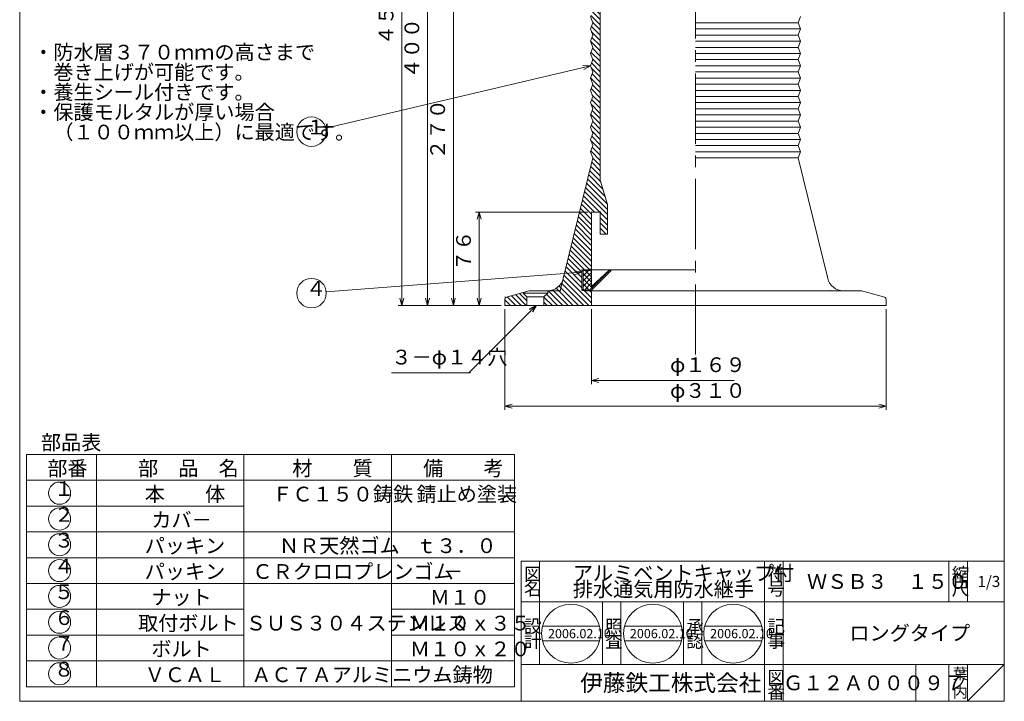
# Model space of a CAD drawing. Units: inches. Extents: x -384 to 3821, y -381 to 729.
# Drawn here: x 3020 to 3821, y -381 to 174 of the extents above; entities that cross this region are included whole.
import ezdxf

# ---------------------------------------------------------------- set-up
doc = ezdxf.new("R2010")
doc.units = ezdxf.units.IN
doc.header["$LTSCALE"] = 3
doc.header["$MEASUREMENT"] = 0
doc.header["$PDMODE"] = 65
doc.header["$PDSIZE"] = 0.2
doc.linetypes.add('CENTER2', pattern=[28.575, 19.05, -3.175, 3.175, -3.175])
doc.linetypes.add('DIVIDE', pattern=[1.25, 0.5, -0.25, 0, -0.25, 0, -0.25])
doc.layers.get('DEFPOINTS').update_dxf_attribs({"color": 3, "linetype": 'DIVIDE', "lineweight": 0})
for name, color, linetype, lineweight in [('1', 7, 'Continuous', 0), ('14', 7, 'Continuous', 0), ('15', 7, 'Continuous', 0)]:
    doc.layers.add(name, color=color, linetype=linetype, lineweight=lineweight)
doc.styles.add('DIMSTANDARD', font='MONOTXT.shx', dxfattribs={"bigfont": 'EXTFONT.shx'})
doc.styles.add('MTSTANDARD1', font='MONOTXT.shx', dxfattribs={"width": 0.75, "bigfont": 'EXTFONT.shx'})
doc.styles.add('MTSTANDARD2', font='MONOTXT.shx', dxfattribs={"bigfont": 'EXTFONT.shx'})
doc.styles.add('MTSTANDARD4', font='MONOTXT.shx', dxfattribs={"bigfont": 'EXTFONT.shx'})
doc.styles.add('MTSTANDARD5', font='MONOTXT.shx', dxfattribs={"bigfont": 'EXTFONT.shx'})
doc.styles.add('MTSTANDARD6', font='MONOTXT.shx', dxfattribs={"bigfont": 'EXTFONT.shx'})
doc.styles.add('MTSTANDARD7', font='MONOTXT.shx', dxfattribs={"bigfont": 'EXTFONT.shx'})
doc.styles.get("Standard").update_dxf_attribs({"font": 'MONOTXT.shx', "width": 0.8, "bigfont": 'EXTFONT.shx'})
doc.dimstyles.new('DIMSTYEX_1', dxfattribs={"dimscale": 3, "dimtxt": 3.584, "dimasz": 2, "dimexe": 1, "dimexo": 1, "dimgap": 1, "dimtad": 3, "dimdec": 3, "dimdsep": 46, "dimtxsty": 'DIMSTANDARD', "dimblk": 'OPEN30', "dimblk1": 'OPEN30', "dimblk2": 'OPEN30', "dimsah": 1, "dimcen": 0, "dimclrd": 3, "dimclre": 3, "dimclrt": 2, "dimadec": 3, "dimazin": 2, "dimtfac": 0.5, "dimtdec": 3, "dimtofl": 0, "dimtmove": 0, "dimatfit": 3, "dimfxl": 1, "dimtolj": 1, "dimtzin": 0, "dimlwd": -1, "dimlwe": -1, "dimarcsym": 0})
doc.dimstyles.new('DIMSTYEX_16', dxfattribs={"dimscale": 3, "dimtxt": 5, "dimasz": 2, "dimexe": 1, "dimexo": 1, "dimgap": 1, "dimtad": 3, "dimdec": 3, "dimdsep": 46, "dimtxsty": 'Standard', "dimblk": 'OPEN30', "dimcen": 0, "dimclrd": 3, "dimclre": 3, "dimclrt": 2, "dimadec": 3, "dimazin": 2, "dimtfac": 0.5, "dimtdec": 4, "dimtofl": 0, "dimtmove": 0, "dimatfit": 3, "dimldrblk": 'OPEN30', "dimfxl": 1, "dimtolj": 1, "dimtzin": 0, "dimlwd": -1, "dimlwe": -1, "dimarcsym": 0})
doc.dimstyles.new('DIMSTYEX_47', dxfattribs={"dimscale": 3, "dimtxt": 3.584, "dimasz": 2, "dimexe": 1, "dimexo": 1, "dimgap": 1, "dimtad": 1, "dimdec": 3, "dimdsep": 46, "dimtxsty": 'DIMSTANDARD', "dimblk": 'OPEN30', "dimblk1": 'NONE', "dimblk2": 'OPEN30', "dimsah": 1, "dimcen": 0, "dimse1": 1, "dimse2": 1, "dimsd1": 1, "dimclrd": 3, "dimclre": 3, "dimclrt": 2, "dimadec": 3, "dimazin": 2, "dimtfac": 0.5, "dimtdec": 3, "dimtofl": 0, "dimtmove": 0, "dimatfit": 3, "dimfxl": 1, "dimtolj": 1, "dimtzin": 0, "dimlwd": -1, "dimlwe": -1, "dimarcsym": 0})
doc.dimstyles.new('DIMSTYEX_48', dxfattribs={"dimscale": 3, "dimtxt": 5, "dimasz": 2, "dimexe": 1, "dimexo": 1, "dimgap": 1, "dimtad": 3, "dimdec": 3, "dimdsep": 46, "dimtxsty": 'Standard', "dimblk": 'OPEN30', "dimcen": 0, "dimclrd": 3, "dimclre": 3, "dimclrt": 2, "dimadec": 3, "dimazin": 2, "dimtfac": 0.5, "dimtdec": 4, "dimtofl": 0, "dimtmove": 0, "dimatfit": 3, "dimldrblk": 'OPEN30', "dimfxl": 1, "dimtolj": 1, "dimtzin": 0, "dimlwd": -1, "dimlwe": -1, "dimarcsym": 0})
doc.dimstyles.new('DIMSTYEX_49', dxfattribs={"dimscale": 3, "dimtxt": 5, "dimasz": 2, "dimexe": 1, "dimexo": 1, "dimgap": 1, "dimtad": 3, "dimdec": 3, "dimdsep": 46, "dimtxsty": 'Standard', "dimblk": 'OPEN30', "dimcen": 0, "dimclrd": 3, "dimclre": 3, "dimclrt": 2, "dimadec": 3, "dimazin": 2, "dimtfac": 0.5, "dimtdec": 4, "dimtofl": 0, "dimtmove": 0, "dimatfit": 3, "dimldrblk": 'OPEN30', "dimfxl": 1, "dimtolj": 1, "dimtzin": 0, "dimlwd": -1, "dimlwe": -1, "dimarcsym": 0})
pattern_1 = [(315, (0, 0), (2.1213203, 2.1213203), [])]

# ---------------------------------------------------------------- blocks, each defined once
blk = doc.blocks.new('_OPEN30')
at = {"color": 0, "linetype": 'ByBlock', "lineweight": -2}
for p, q in [((-1, 0.27), (0, 0)), ((-1, 0.27), (0, 0)), ((0, 0), (-1, -0.27)), ((0, 0), (-1, 0)), ((0, 0), (-1, -0.27)), ((0, 0), (-1, 0))]:
    blk.add_line(p, q, dxfattribs=at)
blk = doc.blocks.new('_D53')
at = {"layer": '1', "color": 3, "linetype": 'Continuous'}
for p, q in [((3482.04, 17), (3390.54, 17)), ((3393.54, -59), (3393.54, 17)), ((3411.54, -59), (3390.54, -59))]:
    blk.add_line(p, q, dxfattribs=at)
at = {"layer": 'DEFPOINTS', "color": 3, "linetype": 'Continuous'}
for p in [(3393.54, 17), (3485.04, 17), (3414.54, -59)]:
    blk.add_point(p, dxfattribs=at)
at = {"layer": '1', "color": 3, "linetype": 'Continuous', "xscale": 5.908846518073246, "yscale": 5.908846518073246, "zscale": 5.908846518073246}
for p, rotation in [((3393.54, 17), 90), ((3393.54, -59), 270)]:
    blk.add_blockref('_OPEN30', p, dxfattribs=dict(at, rotation=rotation))
at = {"layer": '1', "color": 2, "linetype": 'Continuous', "insert": (3390.54, -30.9), "char_height": 12, "attachment_point": 7, "rotation": 90, "line_spacing_factor": 0.8125, "style": 'MTSTANDARD1'}
blk.add_mtext('７６', dxfattribs=at)
blk = doc.blocks.new('_D54')
at = {"layer": '1', "color": 3, "linetype": 'Continuous'}
for p, q in [((3485.04, -62), (3485.04, -123)), ((3485.04, -120), (3601.04, -120))]:
    blk.add_line(p, q, dxfattribs=at)
at = {"layer": 'DEFPOINTS', "color": 3, "linetype": 'Continuous'}
for p in [(3485.04, -59), (3485.04, -120), (3654.04, -139)]:
    blk.add_point(p, dxfattribs=at)
at = {"layer": '1', "color": 3, "linetype": 'Continuous', "xscale": 5.90884651807346, "yscale": 5.90884651807346, "zscale": 5.90884651807346, "rotation": 180}
blk.add_blockref('_OPEN30', (3485.04, -120), dxfattribs=at)
at = {"layer": '1', "color": 2, "linetype": 'Continuous', "insert": (3548.84, -117), "char_height": 12, "attachment_point": 7, "line_spacing_factor": 0.8125, "style": 'MTSTANDARD1'}
blk.add_mtext('φ１６９', dxfattribs=at)
blk = doc.blocks.new('_NONE')
blk = doc.blocks.new('_D55')
at = {"layer": '1', "color": 3, "linetype": 'Continuous'}
for p, q in [((3414.54, -62), (3414.54, -144)), ((3724.54, -62), (3724.54, -144)), ((3414.54, -141), (3724.54, -141))]:
    blk.add_line(p, q, dxfattribs=at)
at = {"layer": 'DEFPOINTS', "color": 3, "linetype": 'Continuous'}
for p in [(3414.54, -59), (3724.54, -59), (3724.54, -141)]:
    blk.add_point(p, dxfattribs=at)
at = {"layer": '1', "color": 3, "linetype": 'Continuous', "xscale": 5.90884651807346, "yscale": 5.90884651807346, "zscale": 5.90884651807346, "rotation": 180}
blk.add_blockref('_OPEN30', (3414.54, -141), dxfattribs=at)
at = {"layer": '1', "color": 3, "linetype": 'Continuous', "xscale": 5.90884651807346, "yscale": 5.90884651807346, "zscale": 5.90884651807346}
blk.add_blockref('_OPEN30', (3724.54, -141), dxfattribs=at)
at = {"layer": '1', "color": 2, "linetype": 'Continuous', "insert": (3548.84, -138), "char_height": 12, "attachment_point": 7, "line_spacing_factor": 0.8125, "style": 'MTSTANDARD1'}
blk.add_mtext('φ３１０', dxfattribs=at)
blk = doc.blocks.new('_D56')
at = {"layer": '1', "color": 3, "linetype": 'Continuous'}
for p, q in [((3432.54, 209), (3369.54, 209)), ((3372.54, -59), (3372.54, 209)), ((3390.54, -59), (3369.54, -59))]:
    blk.add_line(p, q, dxfattribs=at)
at = {"layer": 'DEFPOINTS', "color": 3, "linetype": 'Continuous'}
for p in [(3372.54, 209), (3435.54, 209), (3393.54, -59)]:
    blk.add_point(p, dxfattribs=at)
at = {"layer": '1', "color": 3, "linetype": 'Continuous'}
for p, xscale, yscale, zscale, rotation in [((3372.54, 209), 5.908846518073262, 5.908846518073262, 5.908846518073262, 90), ((3372.54, -59), 5.908846518073246, 5.908846518073246, 5.908846518073246, 270)]:
    blk.add_blockref('_OPEN30', p, dxfattribs=dict(at, xscale=xscale, yscale=yscale, zscale=zscale, rotation=rotation))
at = {"layer": '1', "color": 2, "linetype": 'Continuous', "insert": (3369.54, 59.7), "char_height": 12, "attachment_point": 7, "rotation": 90, "line_spacing_factor": 0.8125, "style": 'MTSTANDARD1'}
blk.add_mtext('２７０', dxfattribs=at)
blk = doc.blocks.new('_D57')
at = {"layer": '1', "color": 3, "linetype": 'Continuous'}
for p, q in [((3450.54, 341), (3348.54, 341)), ((3351.54, -59), (3351.54, 341)), ((3369.54, -59), (3348.54, -59))]:
    blk.add_line(p, q, dxfattribs=at)
at = {"layer": 'DEFPOINTS', "color": 3, "linetype": 'Continuous'}
for p in [(3351.54, 341), (3453.54, 341), (3372.54, -59)]:
    blk.add_point(p, dxfattribs=at)
at = {"layer": '1', "color": 3, "linetype": 'Continuous'}
for p, xscale, yscale, zscale, rotation in [((3351.54, 341), 5.908846518073231, 5.908846518073231, 5.908846518073231, 90), ((3351.54, -59), 5.908846518073246, 5.908846518073246, 5.908846518073246, 270)]:
    blk.add_blockref('_OPEN30', p, dxfattribs=dict(at, xscale=xscale, yscale=yscale, zscale=zscale, rotation=rotation))
at = {"layer": '1', "color": 2, "linetype": 'Continuous', "insert": (3348.54, 125.7), "char_height": 12, "attachment_point": 7, "rotation": 90, "line_spacing_factor": 0.8125, "style": 'MTSTANDARD1'}
blk.add_mtext('４００', dxfattribs=at)
blk = doc.blocks.new('_D58')
at = {"layer": '1', "color": 3, "linetype": 'Continuous'}
for p, q in [((3475.54, 395), (3327.54, 395)), ((3330.54, -59), (3330.54, 395)), ((3348.54, -59), (3327.54, -59))]:
    blk.add_line(p, q, dxfattribs=at)
at = {"layer": 'DEFPOINTS', "color": 3, "linetype": 'Continuous'}
for p in [(3330.54, 395), (3478.54, 395), (3351.54, -59)]:
    blk.add_point(p, dxfattribs=at)
at = {"layer": '1', "color": 3, "linetype": 'Continuous'}
for p, xscale, yscale, zscale, rotation in [((3330.54, 395), 5.908846518073231, 5.908846518073231, 5.908846518073231, 90), ((3330.54, -59), 5.908846518073246, 5.908846518073246, 5.908846518073246, 270)]:
    blk.add_blockref('_OPEN30', p, dxfattribs=dict(at, xscale=xscale, yscale=yscale, zscale=zscale, rotation=rotation))
at = {"layer": '1', "color": 2, "linetype": 'Continuous', "insert": (3327.54, 152.7), "char_height": 12, "attachment_point": 7, "rotation": 90, "line_spacing_factor": 0.8125, "style": 'MTSTANDARD1'}
blk.add_mtext('４５４', dxfattribs=at)
blk = doc.blocks.new('MAKR32', base_point=(3052.18, -211.76))
at = {"layer": '14', "color": 3, "linetype": 'Continuous'}
blk.add_circle((3052.18, -211.76), 9, dxfattribs=at)
at = {"layer": '14', "color": 2, "linetype": 'Continuous', "insert": (3047.68, -217.76), "char_height": 12, "attachment_point": 7, "line_spacing_factor": 0.8125, "style": 'MTSTANDARD1'}
blk.add_mtext('１', dxfattribs=at)
blk = doc.blocks.new('MAKR33', base_point=(3052.18, -232.76))
at = {"layer": '14', "color": 3, "linetype": 'Continuous'}
blk.add_circle((3052.18, -232.76), 9, dxfattribs=at)
at = {"layer": '14', "color": 2, "linetype": 'Continuous', "insert": (3047.68, -238.76), "char_height": 12, "attachment_point": 7, "line_spacing_factor": 0.8125, "style": 'MTSTANDARD1'}
blk.add_mtext('２', dxfattribs=at)
blk = doc.blocks.new('MAKR34', base_point=(3052.18, -253.76))
at = {"layer": '14', "color": 3, "linetype": 'Continuous'}
blk.add_circle((3052.18, -253.76), 9, dxfattribs=at)
at = {"layer": '14', "color": 2, "linetype": 'Continuous', "insert": (3047.68, -259.76), "char_height": 12, "attachment_point": 7, "line_spacing_factor": 0.8125, "style": 'MTSTANDARD1'}
blk.add_mtext('３', dxfattribs=at)
blk = doc.blocks.new('MAKR35', base_point=(3052.18, -274.76))
at = {"layer": '14', "color": 3, "linetype": 'Continuous'}
blk.add_circle((3052.18, -274.76), 9, dxfattribs=at)
at = {"layer": '14', "color": 2, "linetype": 'Continuous', "insert": (3047.68, -280.76), "char_height": 12, "attachment_point": 7, "line_spacing_factor": 0.8125, "style": 'MTSTANDARD1'}
blk.add_mtext('４', dxfattribs=at)
blk = doc.blocks.new('MAKR36', base_point=(3052.18, -295.76))
at = {"layer": '14', "color": 3, "linetype": 'Continuous'}
blk.add_circle((3052.18, -295.76), 9, dxfattribs=at)
at = {"layer": '14', "color": 2, "linetype": 'Continuous', "insert": (3047.68, -301.76), "char_height": 12, "attachment_point": 7, "line_spacing_factor": 0.8125, "style": 'MTSTANDARD1'}
blk.add_mtext('５', dxfattribs=at)
blk = doc.blocks.new('MAKR37', base_point=(3052.18, -316.76))
at = {"layer": '14', "color": 3, "linetype": 'Continuous'}
blk.add_circle((3052.18, -316.76), 9, dxfattribs=at)
at = {"layer": '14', "color": 2, "linetype": 'Continuous', "insert": (3047.68, -322.76), "char_height": 12, "attachment_point": 7, "line_spacing_factor": 0.8125, "style": 'MTSTANDARD1'}
blk.add_mtext('６', dxfattribs=at)
blk = doc.blocks.new('MAKR38', base_point=(3052.18, -337.76))
at = {"layer": '14', "color": 3, "linetype": 'Continuous'}
blk.add_circle((3052.18, -337.76), 9, dxfattribs=at)
at = {"layer": '14', "color": 2, "linetype": 'Continuous', "insert": (3047.68, -343.76), "char_height": 12, "attachment_point": 7, "line_spacing_factor": 0.8125, "style": 'MTSTANDARD1'}
blk.add_mtext('７', dxfattribs=at)
blk = doc.blocks.new('MAKR39', base_point=(3052.18, -358.76))
at = {"layer": '14', "color": 3, "linetype": 'Continuous'}
blk.add_circle((3052.18, -358.76), 9, dxfattribs=at)
at = {"layer": '14', "color": 2, "linetype": 'Continuous', "insert": (3047.68, -364.76), "char_height": 12, "attachment_point": 7, "line_spacing_factor": 0.8125, "style": 'MTSTANDARD1'}
blk.add_mtext('８', dxfattribs=at)
blk = doc.blocks.new('BLK16', base_point=(3820.77, -381.12))
at = {"layer": '1', "color": 7, "linetype": 'Continuous'}
for p, q in [((3427.77, -267.12), (3820.77, -267.12)), ((3427.77, -267.12), (3427.77, -381.12)), ((3427.77, -267.12), (3427.77, -381.12)), ((3427.77, -267.12), (3427.77, -381.12)), ((3442.77, -267.12), (3442.77, -351.12)), ((3442.77, -267.12), (3442.77, -351.12)), ((3625.77, -381.12), (3625.77, -267.12)), ((3640.77, -267.12), (3640.77, -381.12)), ((3775.77, -267.12), (3775.77, -300.12)), ((3790.77, -267.12), (3790.77, -300.12)), ((3820.77, -381.12), (3820.77, -267.12)), ((3820.77, -300.12), (3427.77, -300.12)), ((3427.77, -351.12), (3820.77, -351.12)), ((3748.77, -351.12), (3748.77, -381.12)), ((3775.77, -351.12), (3775.77, -381.12)), ((3790.77, -351.12), (3790.77, -381.12)), ((3790.77, -381.12), (3820.77, -351.12))]:
    blk.add_line(p, q, dxfattribs=at)
at = {"layer": '1', "color": 7, "linetype": 'Continuous', "attachment_point": 7}
for s, insert, char_height, line_spacing_factor, style in [('{\\fＭＳ 明朝|b0|i0|c128|p17;\\W1.0;図}', (3430.02, -282.87), 10.5, 0.839286, 'MTSTANDARD4'), ('{\\fＭＳ 明朝|b0|i0|c128|p17;\\W1.0;アルミベントキャップ付\\P排水通気用防水継手}', (3469.77, -295.92), 12, 0.65625, 'MTSTANDARD2'), ('{\\fＭＳ 明朝|b0|i0|c128|p17;\\W1.0;符}', (3628.02, -282.87), 10.5, 0.839286, 'MTSTANDARD4'), ('{\\fＭＳ 明朝|b0|i0|c128|p17;\\W1.0;縮}', (3778.02, -282.87), 10.5, 0.839286, 'MTSTANDARD4'), ('{\\fＭＳ 明朝|b0|i0|c128|p17;\\W1.0;ＷＳＢ３\u3000１５０}', (3660.27, -289.62), 12, 1.171875, 'MTSTANDARD2'), ('{\\fＭＳ 明朝|b0|i0|c128|p17;\\W1.0;1/3}', (3799.02, -288.12), 9, 1.354166, 'MTSTANDARD6'), ('{\\fＭＳ 明朝|b0|i0|c128|p17;\\W1.0;名}', (3430.02, -294.87), 10.5, 0.839286, 'MTSTANDARD4'), ('{\\fＭＳ 明朝|b0|i0|c128|p17;\\W1.0;号}', (3628.02, -294.87), 10.5, 0.839286, 'MTSTANDARD4'), ('{\\fＭＳ 明朝|b0|i0|c128|p17;\\W1.0;尺}', (3778.02, -294.87), 10.5, 0.839286, 'MTSTANDARD4'), ('{\\fＭＳ 明朝|b0|i0|c128|p17;\\W1.0;設}', (3430.02, -325.3), 10.5, 0.839286, 'MTSTANDARD4'), ('{\\fＭＳ 明朝|b0|i0|c128|p17;\\W1.0;記}', (3628.02, -325.3), 10.5, 0.839286, 'MTSTANDARD4'), ('{\\fＭＳ 明朝|b0|i0|c128|p17;\\W1.0;ロングタイプ}', (3694.77, -331.62), 12, 3.28125, 'MTSTANDARD2'), ('{\\fＭＳ 明朝|b0|i0|c128|p17;\\W1.0;計}', (3430.02, -337.3), 10.5, 0.839286, 'MTSTANDARD4'), ('{\\fＭＳ 明朝|b0|i0|c128|p17;\\W1.0;事}', (3628.02, -337.3), 10.5, 0.839286, 'MTSTANDARD4'), ('{\\fＭＳ ゴシック|b0|i0|c128|p49;\\W1.0;伊藤鉄工株式会社}', (3475.77, -372.87), 13.5, 0.791667, 'MTSTANDARD5'), ('{\\fＭＳ 明朝|b0|i0|c128|p17;\\W1.0;図}', (3628.02, -366.87), 10.5, 0.839286, 'MTSTANDARD4'), ('{\\fＭＳ 明朝|b0|i0|c128|p17;\\W1.0;Ｇ１２Ａ０００９７}', (3640.77, -372.12), 12, 1.093749, 'MTSTANDARD2'), ('{\\fＭＳ 明朝|b0|i0|c128|p17;\\W1.0;葉}', (3778.77, -363.12), 9, 0.833333, 'MTSTANDARD6'), ('{\\fＭＳ 明朝|b0|i0|c128|p17;\\W1.0;番}', (3628.02, -378.87), 10.5, 0.839286, 'MTSTANDARD4'), ('{\\fＭＳ 明朝|b0|i0|c128|p17;\\W1.0;内}', (3778.77, -378.12), 9, 0.833333, 'MTSTANDARD6'), ('{\\fＭＳ 明朝|b0|i0|c128|p17;\\W1.0;ノ}', (3778.77, -370.62), 9, 0.833333, 'MTSTANDARD6')]:
    blk.add_mtext(s, dxfattribs=dict(at, insert=insert, char_height=char_height, line_spacing_factor=line_spacing_factor, style=style))
blk = doc.blocks.new('BLK17', base_point=(3468.31, -326.02))
at = {"layer": '1', "color": 7, "linetype": 'Continuous'}
for p, q in [((3445.07, -320.02), (3491.54, -320.02)), ((3445.07, -332.02), (3491.54, -332.02))]:
    blk.add_line(p, q, dxfattribs=at)
blk.add_circle((3468.31, -326.02), 24, dxfattribs=at)
at = {"layer": '1', "color": 7, "linetype": 'Continuous', "insert": (3449.56, -329.77), "char_height": 7.5, "attachment_point": 7, "line_spacing_factor": 0.875, "style": 'MTSTANDARD7'}
blk.add_mtext('{\\fＭＳ 明朝|b0|i0|c128|p17;\\W1.0;2006.02.10}', dxfattribs=at)
blk = doc.blocks.new('BLK18', base_point=(3534.91, -326.02))
at = {"layer": '1', "color": 7, "linetype": 'Continuous'}
for p, q in [((3511.67, -320.02), (3558.15, -320.02)), ((3511.67, -332.02), (3558.15, -332.02))]:
    blk.add_line(p, q, dxfattribs=at)
blk.add_circle((3534.91, -326.02), 24, dxfattribs=at)
blk = doc.blocks.new('BLK19', base_point=(3600.21, -326.02))
at = {"layer": '1', "color": 7, "linetype": 'Continuous'}
for p, q in [((3576.97, -320.02), (3623.45, -320.02)), ((3576.97, -332.02), (3623.45, -332.02))]:
    blk.add_line(p, q, dxfattribs=at)
blk.add_circle((3600.21, -326.02), 24, dxfattribs=at)
blk = doc.blocks.new('BALN37')
at = {"layer": '1', "color": 3, "linetype": 'Continuous'}
blk.add_circle((-219.92, -16.99), 12, dxfattribs=at)
at = {"layer": '1', "color": 2, "linetype": 'Continuous', "insert": (-224.42, -22.99), "char_height": 12, "attachment_point": 7, "line_spacing_factor": 0.8125, "style": 'MTSTANDARD1'}
blk.add_mtext('４', dxfattribs=at)
at = {"layer": '1', "color": 3, "linetype": 'Continuous'}
blk.add_leader([(0, 0), (-207.96, -16.07)], dimstyle='DIMSTYEX_48', override={"dimclrd": 0}, dxfattribs=at)
blk = doc.blocks.new('BALN38')
at = {"layer": '1', "color": 3, "linetype": 'Continuous'}
blk.add_circle((-226.92, -53.6), 12, dxfattribs=at)
at = {"layer": '1', "color": 2, "linetype": 'Continuous', "insert": (-231.42, -59.6), "char_height": 12, "attachment_point": 7, "line_spacing_factor": 0.8125, "style": 'MTSTANDARD1'}
blk.add_mtext('１', dxfattribs=at)
at = {"layer": '1', "color": 3, "linetype": 'Continuous'}
blk.add_leader([(0, 0), (-215.24, -50.84)], dimstyle='DIMSTYEX_49', override={"dimclrd": 0}, dxfattribs=at)

msp = doc.modelspace()

# ---------------------------------------------------------------- hatches: boundary and pattern name
at = {"layer": '1', "linetype": 'Continuous'}
h = msp.add_hatch(dxfattribs=at)
h.set_pattern_fill('_U', scale=3, angle=315, style=0, pattern_type=0)
h.set_pattern_definition(pattern_1)
edge = h.paths.add_edge_path(flags=0)
edge.add_arc((3449.345, -34), 13, 270, 346.213682)
edge.add_line((3461.9705, -37.0979), (3486.0408, 61))
edge.add_line((3486.0408, 61), (3484.0408, 66))
edge.add_line((3484.0408, 66), (3486.0408, 71))
edge.add_line((3486.0408, 71), (3484.0408, 76))
edge.add_line((3484.0408, 76), (3486.0408, 81))
edge.add_line((3486.0408, 81), (3484.0408, 86))
edge.add_line((3484.0408, 86), (3486.0408, 91))
edge.add_line((3486.0408, 91), (3484.0408, 96))
edge.add_line((3484.0408, 96), (3486.0408, 101))
edge.add_line((3486.0408, 101), (3484.0408, 106))
edge.add_line((3484.0408, 106), (3486.0408, 111))
edge.add_line((3486.0408, 111), (3484.0408, 116))
edge.add_line((3484.0408, 116), (3486.0408, 121))
edge.add_line((3486.0408, 121), (3484.0408, 126))
edge.add_line((3484.0408, 126), (3486.0408, 131))
edge.add_line((3486.0408, 131), (3484.0408, 136))
edge.add_line((3484.0408, 136), (3486.0408, 141))
edge.add_line((3486.0408, 141), (3484.0408, 146))
edge.add_line((3484.0408, 146), (3486.0408, 151))
edge.add_line((3486.0408, 151), (3484.0408, 156))
edge.add_line((3484.0408, 156), (3486.0408, 161))
edge.add_line((3486.0408, 161), (3484.0408, 166))
edge.add_line((3484.0408, 166), (3486.0408, 171))
edge.add_line((3486.0408, 171), (3484.0408, 176))
edge.add_line((3484.0408, 176), (3486.0408, 181))
edge.add_line((3486.0408, 181), (3484.0408, 186))
edge.add_line((3484.0408, 186), (3486.0408, 191))
edge.add_line((3486.0408, 191), (3484.0408, 196))
edge.add_line((3484.0408, 196), (3486.0408, 201))
edge.add_line((3486.0408, 201), (3484.0408, 206))
edge.add_line((3484.0408, 206), (3486.0408, 211))
edge.add_line((3486.0408, 211), (3484.0408, 216))
edge.add_line((3484.0408, 216), (3486.0408, 221))
edge.add_line((3486.0408, 221), (3484.0408, 226))
edge.add_line((3484.0408, 226), (3486.0408, 231))
edge.add_line((3486.0408, 231), (3484.0408, 236))
edge.add_line((3484.0408, 236), (3486.0408, 241))
edge.add_line((3486.0408, 241), (3484.0408, 246))
edge.add_line((3484.0408, 246), (3486.0408, 251))
edge.add_line((3486.0408, 251), (3484.0408, 256))
edge.add_line((3484.0408, 256), (3486.0408, 261))
edge.add_line((3486.0408, 261), (3484.0408, 266))
edge.add_line((3484.0408, 266), (3486.0408, 271))
edge.add_line((3486.0408, 271), (3484.0408, 276))
edge.add_line((3484.0408, 276), (3486.0408, 281))
edge.add_line((3486.0408, 281), (3484.0408, 286))
edge.add_line((3484.0408, 286), (3486.0408, 291))
edge.add_line((3486.0408, 291), (3484.0408, 296))
edge.add_line((3484.0408, 296), (3486.0408, 301))
edge.add_line((3486.0408, 301), (3486.0408, 317))
edge.add_arc((3481.0408, 317), 5, 0, 90)
edge.add_line((3481.0408, 322), (3456.5408, 322))
edge.add_arc((3456.5408, 325), 3, 180, 270, ccw=False)
edge.add_line((3453.5408, 325), (3453.5408, 341))
edge.add_line((3453.5408, 341), (3459.3528, 341))
edge.add_line((3459.3528, 341), (3459.3528, 326))
edge.add_line((3459.3528, 326), (3463.5408, 323.5821))
edge.add_line((3463.5408, 323.5821), (3467.7288, 326))
edge.add_line((3467.7288, 326), (3467.7288, 337.1673))
edge.add_line((3467.7288, 337.1673), (3467.7288, 341))
edge.add_line((3467.7288, 341), (3486.5408, 341))
edge.add_line((3486.5408, 341), (3492.0408, 335))
edge.add_line((3492.0408, 335), (3492.0408, 226))
edge.add_line((3492.0408, 226), (3492.0408, 43))
edge.add_line((3492.0408, 43), (3498.0408, 23))
edge.add_line((3498.0408, 23), (3498.0408, -1))
edge.add_line((3498.0408, -1), (3492.0408, -1))
edge.add_line((3492.0408, -1), (3492.0408, 16))
edge.add_arc((3491.0408, 16), 1, 0, 90)
edge.add_line((3491.0408, 17), (3486.0408, 17))
edge.add_arc((3486.0408, 16), 1, 90, 180)
edge.add_line((3485.0408, 16), (3485.0408, -28))
edge.add_arc((3483.0408, -28), 2, 270, 360, ccw=False)
edge.add_line((3483.0408, -30), (3479.0408, -30))
edge.add_arc((3479.0408, -32), 2, 90, 180)
edge.add_line((3477.0408, -32), (3477.0408, -45))
edge.add_arc((3479.0408, -45), 2, 180, 270)
edge.add_line((3479.0408, -47), (3483.0408, -47))
edge.add_arc((3483.0408, -49), 2, 0, 90, ccw=False)
edge.add_line((3485.0408, -49), (3485.0408, -59))
edge.add_line((3485.0408, -59), (3446.2917, -59))
edge.add_line((3446.2917, -59), (3446.2917, -52))
edge.add_line((3446.2917, -52), (3449.2917, -49))
edge.add_line((3449.2917, -49), (3449.2917, -47))
edge.add_line((3449.2917, -47), (3449.345, -47))
h = msp.add_hatch(dxfattribs=at)
h.set_pattern_fill('_U', scale=3, angle=45, style=0, double=1, pattern_type=0)
h.set_pattern_definition([(45, (0, 0), (-2.1213203, 2.1213203), []), (135, (0, 0), (-2.1213203, -2.1213203), [])])
h.paths.add_polyline_path([(3498.9195, -30.5), (3485.0408, -43.6716), (3485.0408, -30.5), (3478.0408, -30.5), (3478.0408, -46.5), (3485.0408, -46.5), (3501.0408, -30.5)], flags=0)
h = msp.add_hatch(dxfattribs=at)
h.set_pattern_fill('_U', scale=3, angle=315, style=0, pattern_type=0)
h.set_pattern_definition(pattern_1)
edge = h.paths.add_edge_path(flags=0)
edge.add_line((3432.2917, -59), (3432.2917, -52))
edge.add_line((3432.2917, -52), (3429.2917, -49))
edge.add_line((3429.2917, -49), (3429.2917, -48.4084))
edge.add_line((3429.2917, -48.4084), (3416.5408, -52))
edge.add_arc((3416.5408, -54), 2, 90, 180)
edge.add_line((3414.5408, -54), (3414.5408, -59))
edge.add_line((3414.5408, -59), (3432.2917, -59))

# ---------------------------------------------------------------- linework, layer by layer
at = {"layer": '1', "color": 7, "linetype": 'Continuous'}
for p, q in [((3019.7655, -381.1242), (3019.7655, 728.8758)), ((3820.7655, 728.8758), (3820.7655, -381.1242)), ((3492.0408, 43), (3492.0408, 226)), ((3484.0408, 176), (3486.0408, 171)), ((3486.0408, 171), (3484.0408, 166)), ((3653.0408, 171), (3569.5408, 171)), ((3655.0408, 176), (3653.0408, 171)), ((3653.0408, 171), (3655.0408, 166)), ((3484.0408, 166), (3486.0408, 161)), ((3486.0408, 161), (3484.0408, 156)), ((3569.5408, 166), (3655.0408, 166)), ((3653.0408, 161), (3569.5408, 161)), ((3655.0408, 166), (3653.0408, 161)), ((3653.0408, 161), (3655.0408, 156)), ((3484.0408, 156), (3486.0408, 151)), ((3569.5408, 156), (3655.0408, 156)), ((3655.0408, 156), (3653.0408, 151)), ((3486.0408, 151), (3484.0408, 146)), ((3484.0408, 146), (3486.0408, 141)), ((3653.0408, 151), (3569.5408, 151)), ((3569.5408, 146), (3655.0408, 146)), ((3653.0408, 151), (3655.0408, 146)), ((3655.0408, 146), (3653.0408, 141)), ((3486.0408, 141), (3484.0408, 136)), ((3653.0408, 141), (3569.5408, 141)), ((3653.0408, 141), (3655.0408, 136)), ((3484.0408, 136), (3486.0408, 131)), ((3486.0408, 131), (3484.0408, 126)), ((3569.5408, 136), (3655.0408, 136)), ((3653.0408, 131), (3569.5408, 131)), ((3655.0408, 136), (3653.0408, 131)), ((3653.0408, 131), (3655.0408, 126)), ((3484.0408, 126), (3486.0408, 121)), ((3486.0408, 121), (3484.0408, 116)), ((3569.5408, 126), (3655.0408, 126)), ((3653.0408, 121), (3569.5408, 121)), ((3653.0408, 121), (3569.5408, 121)), ((3655.0408, 126), (3653.0408, 121)), ((3653.0408, 121), (3655.0408, 116)), ((3484.0408, 116), (3486.0408, 111)), ((3569.5408, 116), (3655.0408, 116)), ((3655.0408, 116), (3653.0408, 111)), ((3486.0408, 111), (3484.0408, 106)), ((3484.0408, 106), (3486.0408, 101)), ((3653.0408, 111), (3569.5408, 111)), ((3569.5408, 106), (3655.0408, 106)), ((3653.0408, 111), (3655.0408, 106)), ((3655.0408, 106), (3653.0408, 101)), ((3486.0408, 101), (3484.0408, 96)), ((3653.0408, 101), (3569.5408, 101)), ((3653.0408, 101), (3569.5408, 101)), ((3653.0408, 101), (3655.0408, 96)), ((3484.0408, 96), (3486.0408, 91)), ((3486.0408, 91), (3484.0408, 86)), ((3569.5408, 96), (3655.0408, 96)), ((3653.0408, 91), (3569.5408, 91)), ((3655.0408, 96), (3653.0408, 91)), ((3653.0408, 91), (3655.0408, 86)), ((3484.0408, 86), (3486.0408, 81)), ((3486.0408, 81), (3484.0408, 76)), ((3569.5408, 86), (3655.0408, 86)), ((3653.0408, 81), (3569.5408, 81)), ((3653.0408, 81), (3569.5408, 81)), ((3655.0408, 86), (3653.0408, 81)), ((3653.0408, 81), (3655.0408, 76)), ((3484.0408, 76), (3486.0408, 71)), ((3569.5408, 76), (3655.0408, 76)), ((3655.0408, 76), (3653.0408, 71)), ((3486.0408, 71), (3484.0408, 66)), ((3484.0408, 66), (3486.0408, 61)), ((3653.0408, 71), (3569.5408, 71)), ((3569.5408, 66), (3655.0408, 66)), ((3653.0408, 71), (3655.0408, 66)), ((3655.0408, 66), (3653.0408, 61)), ((3461.9705, -37.0979), (3486.0408, 61)), ((3653.0408, 61), (3569.5408, 61)), ((3653.0408, 61), (3569.5408, 61)), ((3677.1111, -37.0979), (3653.0408, 61)), ((3492.0408, 43), (3498.0408, 23)), ((3491.0408, 17), (3486.0408, 17)), ((3498.0408, 23), (3498.0408, -1)), ((3485.0408, 16), (3485.0408, -28)), ((3492.0408, 16), (3492.0408, -1)), ((3498.0408, -1), (3492.0408, -1)), ((3477.0408, -45), (3477.0408, -32)), ((3485.0408, -30.5), (3478.0408, -30.5)), ((3478.0408, -30.5), (3478.0408, -46.5)), ((3483.0408, -30), (3479.0408, -30)), ((3483.0408, -30), (3569.5408, -30)), ((3501.0408, -30.5), (3485.0408, -46.5)), ((3498.9195, -30.5), (3485.0408, -43.6716)), ((3485.0408, -43.6716), (3485.0408, -30.5)), ((3501.0408, -30.5), (3498.9195, -30.5)), ((3461.9705, -37.0979), (3459.5408, -47)), ((3434.2917, -47), (3416.5408, -52)), ((3449.345, -47), (3434.2917, -47)), ((3449.2917, -49), (3449.2917, -46.9985)), ((3449.345, -47), (3459.5408, -47)), ((3478.0408, -46.5), (3485.0408, -46.5)), ((3483.0408, -47), (3479.0408, -47)), ((3483.0408, -47), (3569.5408, -47)), ((3704.5408, -47), (3569.5408, -47)), ((3722.5408, -52), (3704.5408, -47)), ((3414.5408, -54), (3414.5408, -59)), ((3429.2917, -49), (3429.2917, -48.4084)), ((3449.2917, -49), (3429.2917, -49)), ((3429.2917, -49), (3432.2917, -52)), ((3432.2917, -59), (3432.2917, -52)), ((3446.2917, -52), (3432.2917, -52)), ((3446.2917, -52), (3449.2917, -49)), ((3446.2917, -59), (3446.2917, -52)), ((3485.0408, -49), (3485.0408, -59)), ((3724.5408, -54), (3724.5408, -59)), ((3569.5408, -59), (3414.5408, -59)), ((3569.5408, -59), (3724.5408, -59)), ((3025.1818, -180.2596), (3025.1818, -369.2596)), ((3493.7658, -351.2518), (3493.7658, -300.2518)), ((3508.7658, -300.2518), (3508.7658, -351.2518)), ((3559.7658, -351.2518), (3559.7658, -300.2518)), ((3574.7657, -300.2518), (3574.7657, -351.2518)), ((3082.1818, -348.2596), (3082.1818, -369.2596)), ((3202.1818, -348.2596), (3202.1818, -369.2596)), ((3322.1818, -348.2596), (3322.1818, -369.2596)), ((3422.1818, -369.2596), (3422.1818, -348.2596)), ((3025.1818, -369.2596), (3422.1818, -369.2596)), ((3019.7655, -381.1242), (3820.7655, -381.1242))]:
    msp.add_line(p, q, dxfattribs=at)
at = {"layer": '1', "color": 7, "linetype": 'CENTER2'}
msp.add_line((3569.5408, -99), (3569.5408, 421.9415), dxfattribs=at)
at = {"layer": '1', "color": 7, "linetype": 'Continuous'}
for centre, radius, start, end in [((3486.0408, 16), 1, 90, 180), ((3491.0408, 16), 1, 0, 90), ((3479.0408, -32), 2, 90, 180), ((3483.0408, -28), 2, 270, 0), ((3449.345, -34), 13, 270, 346.213682), ((3689.7366, -34), 13, 193.786318, 270), ((3479.0408, -45), 2, 180, 270), ((3483.0408, -49), 2, 0, 90), ((3416.5408, -54), 2, 90, 180), ((3722.5408, -54), 2, 0, 90)]:
    msp.add_arc(centre, radius, start, end, dxfattribs=at)
for p in [(3486.0408, 121), (3653.0408, 121), (3486.0408, 101), (3653.0408, 101), (3486.0408, 81), (3653.0408, 81), (3486.0408, 61), (3653.0408, 61), (3485.0408, 17), (3492.0408, 17), (3492.0408, 17), (3477.0408, -30), (3485.0408, -30), (3459.5408, -47), (3477.0408, -47), (3485.0408, -47), (3679.5408, -47), (3414.5408, -52), (3414.5408, -59), (3485.0408, -59), (3569.5408, -59), (3724.5408, -59)]:
    msp.add_point(p, dxfattribs=at)
at = {"layer": '14', "color": 7, "linetype": 'Continuous'}
for p, q in [((3025.1818, -180.2596), (3422.1818, -180.2596)), ((3082.1818, -180.2596), (3082.1818, -348.2596)), ((3202.1818, -180.2596), (3202.1818, -348.2596)), ((3322.1818, -180.2596), (3322.1818, -201.2596)), ((3422.1818, -180.2596), (3422.1818, -348.2596)), ((3025.1818, -201.2596), (3422.1818, -201.2596)), ((3322.1818, -201.2596), (3322.1818, -264.2596)), ((3202.1818, -222.2596), (3025.1818, -222.2596)), ((3025.1818, -243.2596), (3202.1818, -243.2596)), ((3202.1818, -243.2596), (3422.1818, -243.2596)), ((3422.1818, -264.2596), (3025.1818, -264.2596)), ((3322.1818, -264.2596), (3322.1818, -348.2596)), ((3025.1818, -285.2596), (3422.1818, -285.2596)), ((3202.1818, -306.2596), (3025.1818, -306.2596)), ((3422.1818, -306.2596), (3322.1818, -306.2596)), ((3202.1818, -327.2596), (3025.1818, -327.2596)), ((3422.1818, -327.2596), (3322.1818, -327.2596)), ((3025.1818, -348.2596), (3202.1818, -348.2596)), ((3202.1818, -348.2596), (3422.1818, -348.2596))]:
    msp.add_line(p, q, dxfattribs=at)

# ---------------------------------------------------------------- block references
at = {"layer": '1', "color": 3, "linetype": 'Continuous'}
for name, p in [('BALN38', (3484.0408, 136)), ('BALN37', (3477.0408, -32))]:
    msp.add_blockref(name, p, dxfattribs=at)
at = {"layer": '1', "color": 0, "linetype": 'Continuous'}
for name, p in [('BLK16', (3820.7655, -381.1242)), ('BLK17', (3468.3056, -326.0206)), ('BLK18', (3534.911, -326.0206)), ('BLK19', (3600.2104, -326.0206))]:
    msp.add_blockref(name, p, dxfattribs=at)
at = {"layer": '14', "color": 3, "linetype": 'Continuous'}
for name, p in [('MAKR32', (3052.1818, -211.7596)), ('MAKR33', (3052.1818, -232.7596)), ('MAKR34', (3052.1818, -253.7596)), ('MAKR35', (3052.1818, -274.7596)), ('MAKR36', (3052.1818, -295.7596)), ('MAKR37', (3052.1818, -316.7596)), ('MAKR38', (3052.1818, -337.7596)), ('MAKR39', (3052.1818, -358.7596))]:
    msp.add_blockref(name, p, dxfattribs=at)

# ---------------------------------------------------------------- texts
at = {"layer": '1', "color": 7, "linetype": 'Continuous', "attachment_point": 7}
for s, insert, char_height, line_spacing_factor, style in [('{\\fＭＳ 明朝|b0|i0|c128|p17;\\W1.0;・防水層３７０ｍｍの高さまで\\P\u3000巻き上げが可能です。\\P・養生シール付きです。\\P・保護モルタルが厚い場合\\P\u3000（１００ｍｍ以上）に最適です。}', (3030.8115, 76.0512), 12, 0.8125, 'MTSTANDARD2'), ('部品表', (3037.0885, -180.2596), 12, 0.8125, 'MTSTANDARD1'), ('部番', (3042.2534, -201.2596), 12, 0.8125, 'MTSTANDARD1'), ('{\\fＭＳ 明朝|b0|i0|c128|p17;\\W1.0;照}', (3496.0158, -325.4232), 10.5, 0.839286, 'MTSTANDARD4'), ('{\\fＭＳ 明朝|b0|i0|c128|p17;\\W1.0;承}', (3562.0157, -325.4232), 10.5, 0.839286, 'MTSTANDARD4'), ('{\\fＭＳ 明朝|b0|i0|c128|p17;\\W1.0;査}', (3496.0158, -337.4232), 10.5, 0.839286, 'MTSTANDARD4'), ('{\\fＭＳ 明朝|b0|i0|c128|p17;\\W1.0;2006.02.10}', (3516.161, -329.7706), 7.5, 0.875, 'MTSTANDARD7'), ('{\\fＭＳ 明朝|b0|i0|c128|p17;\\W1.0;認}', (3562.0157, -337.4232), 10.5, 0.839286, 'MTSTANDARD4'), ('{\\fＭＳ 明朝|b0|i0|c128|p17;\\W1.0;2006.02.10}', (3581.4604, -329.7706), 7.5, 0.875, 'MTSTANDARD7')]:
    msp.add_mtext(s, dxfattribs=dict(at, insert=insert, char_height=char_height, line_spacing_factor=line_spacing_factor, style=style))
at = {"layer": '1', "color": 2, "linetype": 'Continuous', "insert": (3322.1956, -110.815), "char_height": 12, "attachment_point": 7, "line_spacing_factor": 0.8125, "style": 'MTSTANDARD1'}
msp.add_mtext('３－φ１４穴', dxfattribs=at)
at = {"layer": '14', "color": 7, "linetype": 'Continuous', "char_height": 12, "attachment_point": 7, "line_spacing_factor": 0.8125, "style": 'MTSTANDARD1'}
for s, insert in [('部\u3000品\u3000名', (3116.0818, -201.2596)), ('材\u3000\u3000質', (3241.4818, -201.2596)), ('備\u3000\u3000考', (3347.9761, -201.2596)), ('本\u3000\u3000体', (3121.4818, -222.2596)), ('ＦＣ１５０鋳鉄', (3225.2818, -222.2596)), ('錆止め塗装', (3342.5761, -222.2596)), ('パッキン', (3121.4818, -264.2596)), ('ＮＲ天然ゴム', (3230.6818, -264.2596)), ('ｔ３．０', (3342.2505, -264.2596)), ('パッキン', (3121.4818, -285.2596)), ('ＣＲクロロプレンゴム', (3209.0818, -285.2596)), ('－', (3364.1761, -285.2596)), ('ナット', (3126.8818, -306.2596)), ('Ｍ１０', (3353.3761, -306.2596)), ('取付ボルト', (3116.0818, -327.2596)), ('ＳＵＳ３０４ステンレス', (3203.6818, -327.2596)), ('Ｍ１０ｘ３５', (3337.1761, -327.2596)), ('Ｍ１０ｘ２０', (3337.1761, -348.2596)), ('ＡＣ７Ａアルミニウム鋳物', (3208.1818, -369.2596)), ('ＶＣＡＬ', (3121.4818, -369.2596)), ('－', (3355.7562, -369.2596))]:
    msp.add_mtext(s, dxfattribs=dict(at, insert=insert))
at = {"layer": '15', "color": 7, "linetype": 'Continuous', "char_height": 12, "attachment_point": 7, "line_spacing_factor": 0.8125, "style": 'MTSTANDARD1'}
for s, insert in [('カバ－', (3126.8818, -243.2596)), ('ボルト', (3126.8818, -348.2596))]:
    msp.add_mtext(s, dxfattribs=dict(at, insert=insert))

# ---------------------------------------------------------------- dimensions: what is measured, and where the dimension line sits
at = {"layer": '1', "color": 3, "linetype": 'Continuous'}
for base, p1, p2, picture, middle in [((3330.5408, 395), (3351.5408, -59), (3478.5408, 395), '_D58', (3321.5408, 168)), ((3351.5408, 341), (3372.5408, -59), (3453.5408, 341), '_D57', (3342.5408, 141)), ((3393.5408, 17), (3414.5408, -59), (3485.0408, 17), '_D53', (3384.5408, -21))]:
    dim = msp.add_linear_dim(base=base, p1=p1, p2=p2, angle=90, dimstyle='DIMSTYEX_1', override={"dimtxt": 3.584, "dimasz": 2, "dimtxsty": 'DIMSTANDARD', "dimblk1": 'OPEN30', "dimblk2": 'OPEN30', "dimsah": 1, "dimclrd": 3, "dimclre": 3, "dimclrt": 2, "dimtdec": 3}, dxfattribs=at)
    dim.commit()
    dim.dimension.update_dxf_attribs({"geometry": picture, "text_midpoint": middle, "dimtype": 160})
dim = msp.add_linear_dim(base=(3372.5408, 209), p1=(3393.5408, -59), p2=(3435.5408, 209), angle=90, text='２７０', dimstyle='DIMSTYEX_1', override={"dimtxt": 3.584, "dimasz": 2, "dimtxsty": 'DIMSTANDARD', "dimblk1": 'OPEN30', "dimblk2": 'OPEN30', "dimsah": 1, "dimclrd": 3, "dimclre": 3, "dimclrt": 2, "dimtdec": 3}, dxfattribs=at)
dim.commit()
dim.dimension.update_dxf_attribs({"geometry": '_D56', "text_midpoint": (3363.5408, 75), "dimtype": 160})
for base, p1, p2, dimstyle, override, picture, middle in [((3724.5408, -141), (3414.5408, -59), (3724.5408, -59), 'DIMSTYEX_1', {"dimtxt": 3.584, "dimasz": 2, "dimtxsty": 'DIMSTANDARD', "dimblk1": 'OPEN30', "dimblk2": 'OPEN30', "dimsah": 1, "dimclrd": 3, "dimclre": 3, "dimclrt": 2, "dimtdec": 3}, '_D55', (3569.5408, -132)), ((3485.0408, -120), (3654.0408, -99), (3485.0408, -59), 'DIMSTYEX_47', {"dimtxt": 3.584, "dimasz": 2, "dimtad": 1, "dimtxsty": 'DIMSTANDARD', "dimblk1": 'NONE', "dimblk2": 'OPEN30', "dimsah": 1, "dimse1": 1, "dimse2": 1, "dimsd1": 1, "dimclrd": 3, "dimclre": 3, "dimclrt": 2, "dimtdec": 3}, '_D54', (3569.5408, -111))]:
    dim = msp.add_linear_dim(base=base, p1=p1, p2=p2, text='φ<>', dimstyle=dimstyle, override=override, dxfattribs=at)
    dim.commit()
    dim.dimension.update_dxf_attribs({"geometry": picture, "text_midpoint": middle, "dimtype": 160})

# ---------------------------------------------------------------- leaders
at = {"layer": '1', "color": 3, "linetype": 'Continuous', "annotation_type": 0, "has_hookline": 1, "hookline_direction": 0, "text_width": 61.2}
msp.add_leader([(3440.0106, -59), (3385.1956, -113.815), (3322.1956, -113.815)], dimstyle='DIMSTYEX_16', override={"dimclrd": 0}, dxfattribs=at)

doc.saveas('drawing.dxf')
